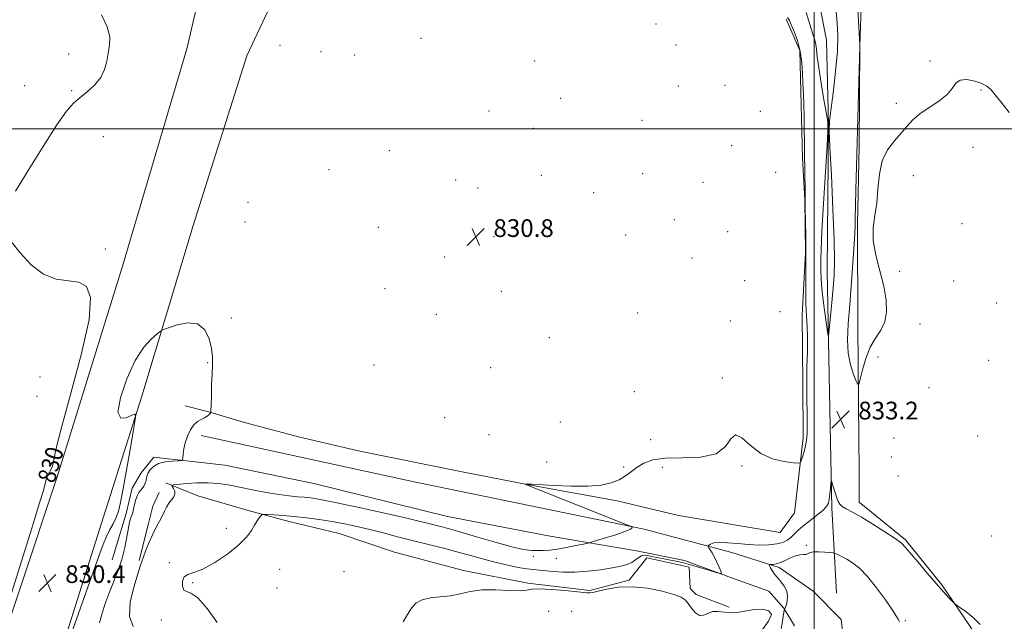
# Model space of a CAD drawing. Extents: x 2129800 to 2132700, y 332300 to 335200.
# Drawn here: x 2130141 to 2130586, y 333278 to 333549 of the extents above; entities that cross this region are included whole.
import ezdxf
from ezdxf.enums import TextEntityAlignment as Align

# ---------------------------------------------------------------- set-up
doc = ezdxf.new("R2010")
doc.units = 0
doc.header["$MEASUREMENT"] = 0
for name, color, linetype, lineweight in [('DTM HARD BREAKLINE', 7, 'Continuous', 0), ('DTM SPOT ELEVATION', 2, 'Continuous', 13), ('GRID LINE', 7, 'Continuous', 0), ('INDEX CONTOUR', 41, 'Continuous', 13), ('INDEX CONTOUR DEPRESSION', 41, 'Continuous', 13), ('INDEX CONTOUR LABEL', 244, 'Continuous', 0), ('INTERMEDIATE CONTOUR', 44, 'Continuous', 0), ('SPOT ELEVATION', 7, 'Continuous', 0)]:
    doc.layers.add(name, color=color, linetype=linetype, lineweight=lineweight)
doc.styles.add('Style-ITALICS', font='ITALICS.shx')

# ---------------------------------------------------------------- blocks, each defined once
blk = doc.blocks.new('SPOT')
at = {"layer": 'SPOT ELEVATION'}
for p, q in [((-3.91, -3.91), (3.82, 3.81)), ((-1.65, 3.77), (1.72, -3.93))]:
    blk.add_line(p, q, dxfattribs=at)

msp = doc.modelspace()

# ---------------------------------------------------------------- linework, layer by layer
at = {"layer": 'DTM HARD BREAKLINE'}
for points in [[(2130124.81, 333243.12, 830.09), (2130158.15, 333342.87, 830.19), (2130187.65, 333438, 830.23), (2130216.7, 333536.04, 830.49), (2130241.1, 333640.64, 831.44), (2130265.07, 333730.91, 832.22), (2130301, 333710.61, 831.89), (2130280.55, 333639.29, 830.8), (2130262.44, 333572.79, 831.3), (2130243.75, 333532.95, 831.11), (2130219.54, 333456.28, 830.19), (2130196.28, 333379.21, 829.88), (2130178.07, 333321.92, 830.8), (2130153.93, 333245.16, 830.19)], [(2130510.08, 333290.33, 837.58), (2130507.96, 333328.88, 834.21), (2130506.94, 333380.96, 833.34), (2130505.86, 333436.02, 834.85), (2130506.54, 333501.85, 834.02), (2130505.61, 333540.05, 835.37), (2130501.04, 333563.31, 835.61), (2130502.78, 333582.93, 835.68), (2130505.35, 333592.78, 835.28)], [(2130522.29, 333584.3, 831.18), (2130520.69, 333537.61, 831.99), (2130520.36, 333491.99, 831.84), (2130519.55, 333456.81, 831.82), (2130519.77, 333410.86, 830.94), (2130520.07, 333376.23, 832.29), (2130520.3, 333345.27, 833.17), (2130520.43, 333331.32, 833.5), (2130541.32, 333314.39, 833.81), (2130557.69, 333294.11, 833.86), (2130572.79, 333271.84, 834.21), (2130575.3, 333256.22, 834.16), (2130576.11, 333239.74, 834.19)], [(2130487.39, 333549.52, 831.72), (2130493.6, 333535.32, 831.65), (2130494.02, 333516.84, 831.75), (2130494.69, 333486.65, 831.82), (2130495.8, 333467.92, 831.96), (2130496.1, 333444.09, 831.89), (2130494.66, 333415.78, 831.61), (2130494.94, 333384.84, 831.82), (2130495.05, 333360.47, 831.72), (2130491.2, 333326.58, 832.53), (2130484.74, 333317.61, 832.7), (2130438.74, 333325.32, 832.44), (2130411.04, 333331.96, 832.29), (2130371.13, 333339.16, 832.03), (2130340.99, 333345.03, 831.56), (2130294.8, 333354.37, 830.47), (2130267.66, 333360.68, 830.42), (2130242.71, 333367.31, 830.75), (2130225.93, 333372.3, 829.92), (2130215.85, 333374.92, 829.76)], [(2130223.08, 333361.41, 830.21), (2130319.35, 333340.56, 830.54), (2130423.22, 333319.17, 832.08), (2130462.84, 333308.62, 834.73), (2130484.19, 333301.81, 836.34), (2130499.63, 333291.24, 836.72), (2130512.28, 333278.36, 837.74), (2130514.92, 333256.18, 838.62), (2130519.77, 333221.43, 842.57), (2130515.86, 333189.32, 843.9), (2130511.88, 333153.36, 846.01), (2130510.81, 333116.33, 849.63), (2130510.98, 333083.27, 850.77), (2130510.59, 333041.95, 851.72), (2130509.94, 332999.32, 853.59)], [(2130182.98, 333305.4, 828.67), (2130189.32, 333326.23, 829.55), (2130191.98, 333337.69, 829.57), (2130196.01, 333344.6, 829.59), (2130201.7, 333351.67, 829.64), (2130233.75, 333348.02, 830.52), (2130274.01, 333339.83, 830.54), (2130334.41, 333324.97, 830.87), (2130380.74, 333316.03, 831.46), (2130419.75, 333309.44, 832.65), (2130441.47, 333305.09, 832.79), (2130463.14, 333297.07, 834.33), (2130479.61, 333291.24, 835.37), (2130486.34, 333283.51, 835.94), (2130491.12, 333275.51, 837.2)], [(2130461.58, 333283.89, 835.59), (2130446.7, 333289.6, 835.49), (2130443.98, 333292.33, 835.49), (2130443.59, 333302, 835.42), (2130431.33, 333304.74, 835.42), (2130424.41, 333306.22, 835.44), (2130416.48, 333296.2, 835.85), (2130398.75, 333291.41, 835.85), (2130370.68, 333294.82, 835.8), (2130341.59, 333300.52, 835.68), (2130310.41, 333308.82, 835.49), (2130285.45, 333317.18, 835.16), (2130262.84, 333322.63, 834.61), (2130244.34, 333327.57, 833.69), (2130221.58, 333334.26, 833.34), (2130207.1, 333340.14, 831.72)], [(2130195.15, 333305.02, 831.84), (2130199.29, 333321.74, 831.44), (2130201.36, 333329.59, 831.32), (2130204.23, 333335.7, 830.78)]]:
    msp.add_polyline3d(points, dxfattribs=at)
at = {"layer": 'DTM SPOT ELEVATION'}
for p in [(2130428.55, 333547.29, 831.9), (2130322.48, 333540.79, 830.6), (2130258.7, 333537.64, 830.8), (2130437.68, 333537.81, 831.4), (2130163.26, 333533.78, 829.76), (2130277.25, 333534.83, 830.8), (2130292.43, 333533.26, 830.7), (2130373.71, 333530.53, 830.8), (2130552.28, 333530.62, 831.9), (2130143.45, 333519.5, 829.1), (2130438.73, 333519.38, 830.9), (2130459.81, 333519.68, 831.1), (2130164.58, 333517.18, 829.8), (2130385.55, 333513.78, 830.9), (2130575.41, 333517.47, 832.1), (2130537.22, 333511.55, 831.8), (2130353.18, 333508.04, 831.5), (2130475.71, 333507.83, 831.8), (2130373.12, 333500.21, 831.1), (2130422.31, 333503.74, 830.8), (2130179, 333496.38, 830.9), (2130462.81, 333492.4, 830.9), (2130571.72, 333491.6, 832.6), (2130308.2, 333490.04, 830.6), (2130280.87, 333481.49, 831.1), (2130376.78, 333479.01, 830.9), (2130422.56, 333479.79, 830.9), (2130482.6, 333480.29, 831.8), (2130544.86, 333478.75, 832.3), (2130338.11, 333476.8, 830.8), (2130449.79, 333475.85, 830.9), (2130348.13, 333473.2, 830.8), (2130400.37, 333471.11, 830.9), (2130244.23, 333466.75, 830.4), (2130242.96, 333457.95, 830.4), (2130436.8, 333458.87, 831.1), (2130566.79, 333457.13, 832.9), (2130303.17, 333455.41, 830.5), (2130355.44, 333451.25, 830.9), (2130376.78, 333453.15, 830.9), (2130414.9, 333452, 831.1), (2130460.99, 333453.49, 831.3), (2130179.9, 333445.68, 830.8), (2130333.07, 333442.07, 830.6), (2130444.89, 333441.58, 831.9), (2130538.69, 333435.62, 832.5), (2130468.57, 333431.34, 831.8), (2130563.09, 333431.25, 833.1), (2130306.19, 333427.83, 830.4), (2130358.79, 333426.64, 830.8), (2130582.45, 333421.28, 833.4), (2130329.32, 333416.2, 830.6), (2130420.37, 333416.82, 831.2), (2130484.58, 333417.47, 831.9), (2130236.69, 333414.58, 830.3), (2130462.2, 333413.11, 831.8), (2130547.79, 333411.9, 833.1), (2130380.39, 333405.72, 830.5), (2130226.04, 333394.38, 829.9), (2130301.22, 333393.36, 830.8), (2130528.9, 333396.91, 832.9), (2130578.8, 333395.44, 833.6), (2130353.83, 333392.13, 830.7), (2130150.3, 333387.9, 829.4), (2130458.54, 333387.42, 831.9), (2130418.83, 333381.31, 831.5), (2130551.89, 333383.1, 833.7), (2130149.02, 333379.13, 828.9), (2130530.04, 333375.21, 832.6), (2130333.12, 333369.6, 830.2), (2130385.42, 333367.56, 830.8), (2130353.1, 333361.92, 830.2), (2130426.18, 333359.65, 831.5), (2130536.16, 333360.33, 833.1), (2130573.96, 333361.21, 833.9), (2130379.22, 333349.52, 831.4), (2130534.95, 333351.8, 833.2), (2130413.92, 333347.28, 831.8), (2130431.41, 333347.15, 832.4), (2130467.4, 333347.69, 832.1), (2130537.97, 333343.24, 833.2), (2130234.57, 333319.51, 833.4), (2130580.19, 333316.03, 833.9), (2130496.5, 333311.8, 835.8), (2130373.1, 333306.95, 832.2), (2130383.51, 333306.02, 832.3), (2130208.82, 333304, 833.9), (2130258.6, 333301.07, 835.1), (2130287.72, 333299.96, 835.1), (2130219.36, 333295.03, 834.1), (2130257.37, 333292.67, 835.5), (2130390.56, 333282.14, 837.2), (2130205.08, 333278.18, 833.8), (2130380.05, 333282.01, 837.3), (2130541.17, 333277.87, 835.8)]:
    msp.add_point(p, dxfattribs=at)
at = {"layer": 'GRID LINE', "flags": 128}
for points in [[(2130500, 332500), (2130500, 335000)], [(2132500, 333500), (2130000, 333500)]]:
    msp.add_lwpolyline(points, dxfattribs=at)
at = {"layer": 'INDEX CONTOUR', "elevation": 830, "flags": 128}
for points in [[(2130178.094, 333551.455), (2130180.716, 333546.025), (2130181.808, 333541.573), (2130181.704, 333537.773), (2130180.456, 333530.481), (2130179.517, 333526.723), (2130177.797, 333523.085), (2130175.005, 333519.717), (2130171.615, 333516.684), (2130168.287, 333514.03), (2130165.408, 333511.535), (2130162.279, 333507.935), (2130157.924, 333501.704), (2130151.792, 333492.051), (2130145.039, 333481.124), (2130139.237, 333471.802)], [(2130137.298, 333449.152), (2130141.36, 333444), (2130146.397, 333438.558), (2130151.976, 333434.274), (2130157.673, 333432.144), (2130167.809, 333430.693), (2130171.397, 333428.756), (2130173.191, 333423.753), (2130172.483, 333413.764), (2130168.993, 333397.978), (2130164.162, 333379.995), (2130159.859, 333364.521), (2130157.484, 333355.08), (2130156.56, 333350.467), (2130156.138, 333348.298), (2130155.473, 333346.591), (2130153.839, 333343.527), (2130153.312, 333342.209), (2130152.937, 333340.845), (2130152.536, 333339.201), (2130151.836, 333336.666), (2130150.167, 333331.128), (2130146.762, 333320.099), (2130141.263, 333302.388), (2130134.945, 333281.991)]]:
    msp.add_lwpolyline(points, dxfattribs=at)
at = {"layer": 'INDEX CONTOUR DEPRESSION', "elevation": 830, "flags": 128}
msp.add_lwpolyline([(2130159.418, 333257.705), (2130176.895, 333306.957), (2130178.823, 333312.205), (2130180.263, 333315.618), (2130181.781, 333318.665), (2130183.324, 333321.615), (2130184.685, 333324.435), (2130185.743, 333327.302), (2130186.724, 333331.252), (2130187.941, 333337.521), (2130189.582, 333346.703), (2130191.338, 333356.795), (2130192.774, 333365.144), (2130193.493, 333369.743), (2130193.251, 333371.168), (2130191.841, 333370.638), (2130189.314, 333369.466), (2130186.766, 333369.316), (2130185.551, 333371.947), (2130186.649, 333378.415), (2130189.545, 333386.998), (2130193.348, 333395.275), (2130197.243, 333401.32), (2130200.707, 333405.189), (2130203.29, 333407.43), (2130204.807, 333408.607), (2130206.124, 333409.314), (2130208.37, 333410.157), (2130212.286, 333411.459), (2130217.069, 333412.404), (2130221.53, 333411.895), (2130224.727, 333409.208), (2130226.707, 333405.118), (2130227.768, 333400.773), (2130228.193, 333397.014), (2130228.213, 333393.44), (2130228.042, 333389.338), (2130227.865, 333384.306), (2130227.723, 333379.166), (2130227.623, 333375.047), (2130227.555, 333372.76), (2130227.431, 333371.814), (2130227.146, 333371.399), (2130226.609, 333370.859), (2130225.78, 333370.168), (2130224.638, 333369.453), (2130223.187, 333368.764), (2130221.546, 333367.837), (2130219.862, 333366.329), (2130218.277, 333364.02), (2130216.913, 333361.179), (2130215.888, 333358.196), (2130215.278, 333355.432), (2130214.987, 333353.116), (2130214.877, 333351.451), (2130214.756, 333350.551), (2130214.212, 333350.199), (2130212.782, 333350.093), (2130210.199, 333349.951), (2130206.998, 333349.571), (2130203.916, 333348.769), (2130201.55, 333347.452), (2130199.945, 333345.87), (2130199.009, 333344.362), (2130198.614, 333343.175), (2130198.483, 333342.177), (2130198.308, 333341.143), (2130197.851, 333339.921), (2130197.173, 333338.647), (2130196.41, 333337.527), (2130195.674, 333336.671), (2130194.978, 333335.785), (2130194.309, 333334.478), (2130193.665, 333332.507), (2130193.077, 333330.241), (2130192.584, 333328.2), (2130192.209, 333326.766), (2130191.904, 333325.785), (2130191.251, 333323.985), (2130190.815, 333322.411), (2130190.274, 333319.774), (2130189.586, 333315.787), (2130188.632, 333310.837), (2130187.275, 333305.49), (2130185.45, 333300.212), (2130181.363, 333290.038), (2130179.642, 333285.145), (2130178.26, 333280.661), (2130177.206, 333276.917)], dxfattribs=at)
at = {"layer": 'INTERMEDIATE CONTOUR', "flags": 128}
for points, elevation in [([(2130588.186, 333507.33), (2130585.504, 333510.666), (2130581.236, 333516.021), (2130579.689, 333517.818), (2130578.062, 333519.182), (2130575.794, 333520.36), (2130572.558, 333521.478), (2130568.986, 333522.181), (2130565.944, 333521.991), (2130563.983, 333520.585), (2130562.372, 333518.251), (2130560.068, 333515.432), (2130556.364, 333512.505), (2130551.916, 333509.578), (2130547.723, 333506.696), (2130544.509, 333503.873), (2130541.914, 333501.002), (2130539.305, 333497.945), (2130536.262, 333494.535), (2130533.214, 333490.49), (2130530.807, 333485.501), (2130529.477, 333479.43), (2130528.833, 333472.837), (2130528.277, 333466.456), (2130527.417, 333460.786), (2130526.678, 333455.388), (2130526.689, 333449.588), (2130527.856, 333442.928), (2130529.681, 333435.819), (2130531.44, 333428.885), (2130532.513, 333422.653), (2130532.699, 333417.261), (2130531.903, 333412.747), (2130530.129, 333409.022), (2130527.788, 333405.479), (2130525.393, 333401.384), (2130523.373, 333396.316), (2130521.83, 333391.117), (2130520.789, 333386.943), (2130520.201, 333384.726), (2130519.743, 333384.481), (2130519.022, 333386), (2130517.796, 333389.059), (2130516.419, 333393.377), (2130515.403, 333398.661), (2130515.126, 333404.738), (2130515.457, 333411.925), (2130516.139, 333420.659), (2130516.935, 333430.991), (2130517.682, 333441.426), (2130518.239, 333450.079), (2130518.512, 333455.755), (2130518.606, 333460), (2130518.671, 333465.045), (2130518.83, 333472.66), (2130519.086, 333482.76), (2130520.64, 333537.597), (2130520.626, 333537.895), (2130519.78, 333553.791)], 832), ([(2130488.057, 333550.265), (2130488.861, 333548.857), (2130489.709, 333546.908), (2130491.005, 333543.865), (2130492.494, 333539.826), (2130493.756, 333535.049), (2130494.474, 333529.866), (2130494.778, 333524.885), (2130494.902, 333520.788), (2130495.035, 333517.905), (2130495.193, 333515.173), (2130495.346, 333511.182), (2130495.471, 333504.953), (2130495.674, 333489.224), (2130495.939, 333471.614), (2130495.989, 333466.842), (2130496.038, 333463.714), (2130496.137, 333458.455), (2130496.244, 333451.454), (2130496.3, 333443.476), (2130496.246, 333427.484), (2130496.321, 333420.764), (2130496.559, 333415.461), (2130496.844, 333410.798), (2130497.014, 333405.72), (2130496.961, 333399.445), (2130496.791, 333392.306), (2130496.663, 333384.911), (2130496.69, 333377.83), (2130496.802, 333371.476), (2130496.881, 333366.223), (2130496.824, 333362.296), (2130496.587, 333359.311), (2130496.139, 333356.74), (2130495.484, 333354.194), (2130494.771, 333351.872), (2130494.183, 333350.115), (2130493.739, 333349.172), (2130492.796, 333348.919), (2130490.545, 333349.138), (2130486.476, 333349.722), (2130481.269, 333351.003), (2130475.899, 333353.42), (2130471.194, 333357.043), (2130467.375, 333360.445), (2130464.514, 333361.827), (2130462.436, 333360.029), (2130459.968, 333356.46), (2130455.696, 333353.166), (2130448.753, 333351.67), (2130440.48, 333351.408), (2130432.77, 333351.29), (2130427.08, 333350.459), (2130423.113, 333348.971), (2130420.138, 333347.113), (2130417.499, 333345.148), (2130414.844, 333343.234), (2130411.9, 333341.504), (2130408.365, 333340.086), (2130403.821, 333339.077), (2130397.824, 333338.568), (2130390.285, 333338.589), (2130382.535, 333338.926), (2130372.689, 333339.511), (2130371.19, 333339.566), (2130369.292, 333339.532), (2130369.261, 333339.518), (2130369.353, 333339.477), (2130415.466, 333321.205), (2130417.525, 333320.323), (2130417.81, 333320.028), (2130417.673, 333319.675), (2130416.818, 333319.053), (2130414.537, 333318.063), (2130410.477, 333316.684), (2130405.709, 333315.205), (2130401.659, 333313.995), (2130399.297, 333313.301), (2130397.775, 333312.905), (2130395.788, 333312.466), (2130392.402, 333311.741), (2130388.153, 333310.883), (2130383.948, 333310.137), (2130380.488, 333309.695), (2130377.644, 333309.51), (2130375.077, 333309.478), (2130372.367, 333309.569), (2130368.756, 333310.037), (2130363.398, 333311.212), (2130355.882, 333313.26), (2130347.515, 333315.711), (2130340.035, 333317.931), (2130334.748, 333319.441), (2130331.231, 333320.379), (2130325.997, 333321.706), (2130322.039, 333322.674), (2130315.37, 333324.227), (2130305.288, 333326.503), (2130293.818, 333329.036), (2130283.67, 333331.211), (2130276.862, 333332.565), (2130272.663, 333333.252), (2130269.649, 333333.577), (2130266.578, 333333.821), (2130262.91, 333334.171), (2130258.288, 333334.786), (2130252.55, 333335.766), (2130246.315, 333336.957), (2130240.4, 333338.139), (2130235.383, 333339.124), (2130230.886, 333339.813), (2130226.291, 333340.132), (2130221.236, 333340.053), (2130216.36, 333339.74), (2130212.563, 333339.402), (2130210.498, 333339.181), (2130209.855, 333338.931), (2130210.085, 333338.439), (2130210.666, 333337.552), (2130211.194, 333336.371), (2130211.294, 333335.057), (2130210.71, 333333.731), (2130209.666, 333332.356), (2130208.504, 333330.849), (2130207.485, 333329.146), (2130206.538, 333327.231), (2130205.511, 333325.097), (2130204.284, 333322.724), (2130202.871, 333320.017), (2130201.318, 333316.862), (2130199.699, 333313.265), (2130198.202, 333309.689), (2130197.045, 333306.716), (2130196.322, 333304.614), (2130195.643, 333302.409), (2130192.666, 333293.025), (2130191.009, 333286.147), (2130190.68, 333279.77), (2130192.418, 333275.148)], 832), ([(2130496.452, 333552.513), (2130497.589, 333548.641), (2130498.61, 333545.055), (2130499.514, 333542.258), (2130500.258, 333540.041), (2130500.79, 333538.017), (2130501.114, 333535.737), (2130501.452, 333532.504), (2130502.085, 333527.559), (2130503.182, 333520.584), (2130504.469, 333513.029), (2130505.563, 333506.786), (2130506.153, 333502.908), (2130506.227, 333499.104), (2130505.846, 333492.244), (2130505.105, 333480.369), (2130504.24, 333466.187), (2130503.516, 333453.578), (2130503.134, 333445.466), (2130503.014, 333440.967), (2130503.009, 333438.244), (2130503.02, 333435.656), (2130503.148, 333432.357), (2130503.535, 333427.701), (2130504.264, 333421.416), (2130505.133, 333414.744), (2130505.877, 333409.307), (2130506.308, 333406.452), (2130506.565, 333406.445), (2130506.871, 333409.281), (2130508.015, 333421.496), (2130508.617, 333428.181), (2130509.053, 333433.913), (2130509.228, 333440.381), (2130509.057, 333449.9), (2130508.515, 333463.736), (2130507.8, 333478.971), (2130507.169, 333491.637), (2130506.848, 333499.012), (2130506.939, 333503.368), (2130507.516, 333508.218), (2130508.565, 333516.123), (2130509.727, 333525.811), (2130510.558, 333535.054), (2130510.735, 333542.185), (2130510.43, 333547.767), (2130509.934, 333552.92)], 834), ([(2130575.017, 333276.151), (2130571.818, 333279.328), (2130568.502, 333281.936), (2130564.307, 333284.831), (2130563.451, 333285.532), (2130562.525, 333286.491), (2130560.913, 333288.226), (2130558.471, 333290.912), (2130555.171, 333294.642), (2130551.126, 333299.335), (2130546.994, 333304.203), (2130541.341, 333310.953), (2130539.41, 333312.859), (2130536.575, 333314.985), (2130532.025, 333318.025), (2130526.551, 333321.506), (2130521.34, 333324.661), (2130517.342, 333326.91), (2130514.545, 333328.404), (2130512.701, 333329.482), (2130511.552, 333330.47), (2130510.813, 333331.652), (2130510.194, 333333.301), (2130509.48, 333335.549), (2130508.752, 333337.948), (2130508.17, 333339.907), (2130507.844, 333340.933), (2130507.689, 333340.905), (2130507.573, 333339.8), (2130507.39, 333337.702), (2130507.139, 333335.129), (2130506.844, 333332.703), (2130506.458, 333330.869), (2130505.643, 333329.338), (2130503.986, 333327.642), (2130501.266, 333325.449), (2130498.021, 333322.979), (2130494.978, 333320.585), (2130492.685, 333318.55), (2130490.967, 333316.862), (2130489.469, 333315.433), (2130487.848, 333314.201), (2130485.816, 333313.198), (2130483.094, 333312.482), (2130479.494, 333312.095), (2130475.186, 333312.019), (2130470.427, 333312.22), (2130465.52, 333312.631), (2130460.941, 333313.038), (2130457.212, 333313.192), (2130454.709, 333312.93), (2130453.239, 333312.424), (2130452.464, 333311.929), (2130452.103, 333311.619), (2130452.088, 333311.332), (2130452.405, 333310.819), (2130453.03, 333309.879), (2130453.9, 333308.466), (2130454.937, 333306.58), (2130456.049, 333304.299), (2130457.086, 333302.017), (2130457.88, 333300.206), (2130458.215, 333299.239), (2130457.681, 333299.082), (2130455.821, 333299.602), (2130452.418, 333300.634), (2130448.211, 333301.893), (2130444.18, 333303.065), (2130441.044, 333303.916), (2130438.464, 333304.534), (2130435.843, 333305.089), (2130426.731, 333306.901), (2130424.659, 333307.291), (2130423.172, 333307.394), (2130421.964, 333307.089), (2130420.758, 333306.317), (2130419.391, 333305.267), (2130417.73, 333304.189), (2130415.609, 333303.275), (2130412.738, 333302.481), (2130408.79, 333301.702), (2130403.615, 333300.885), (2130397.748, 333300.171), (2130391.9, 333299.751), (2130386.672, 333299.75), (2130382.231, 333300.026), (2130375.824, 333300.635), (2130373.257, 333300.896), (2130370.273, 333301.291), (2130366.365, 333301.935), (2130361.641, 333302.859), (2130356.363, 333304.074), (2130350.745, 333305.566), (2130344.814, 333307.241), (2130338.547, 333308.982), (2130331.955, 333310.695), (2130318.395, 333314.077), (2130311.756, 333315.786), (2130305.35, 333317.453), (2130299.247, 333319.007), (2130293.472, 333320.389), (2130287.872, 333321.602), (2130282.252, 333322.66), (2130276.485, 333323.576), (2130270.728, 333324.339), (2130265.201, 333324.934), (2130260.157, 333325.355), (2130255.934, 333325.629), (2130252.897, 333325.789), (2130251.243, 333325.845), (2130250.507, 333325.696), (2130250.057, 333325.212), (2130249.38, 333324.284), (2130248.423, 333322.879), (2130247.254, 333320.98), (2130245.83, 333318.568), (2130243.674, 333315.604), (2130240.202, 333312.046), (2130235.121, 333307.989), (2130229.295, 333304.08), (2130223.879, 333301.104), (2130219.796, 333299.552), (2130217.051, 333298.735), (2130215.415, 333297.667), (2130214.679, 333295.683), (2130214.691, 333293.372), (2130215.317, 333291.641), (2130216.496, 333290.993), (2130218.48, 333290.323), (2130221.593, 333288.125), (2130225.888, 333283.385), (2130230.319, 333277.072)], 834), ([(2130538.599, 333277.373), (2130538.292, 333277.881), (2130537.963, 333278.481), (2130537.162, 333279.796), (2130535.345, 333282.569), (2130532.185, 333287.201), (2130528.189, 333292.73), (2130524.076, 333297.855), (2130520.437, 333301.563), (2130517.351, 333304.002), (2130514.769, 333305.605), (2130512.653, 333306.746), (2130511.026, 333307.54), (2130509.92, 333308.037), (2130509.265, 333308.3), (2130508.571, 333308.439), (2130507.243, 333308.568), (2130504.916, 333308.762), (2130502.149, 333308.916), (2130499.728, 333308.881), (2130498.221, 333308.569), (2130497.309, 333308.137), (2130496.448, 333307.802), (2130495.202, 333307.692), (2130493.539, 333307.585), (2130491.531, 333307.169), (2130489.272, 333306.249), (2130486.948, 333305.092), (2130484.765, 333304.082), (2130482.905, 333303.509), (2130481.446, 333303.291), (2130479.912, 333303.236), (2130479.756, 333303.138), (2130479.839, 333302.875), (2130480.05, 333302.387), (2130480.369, 333301.708), (2130480.797, 333300.898), (2130481.358, 333299.983), (2130482.157, 333298.873), (2130483.32, 333297.445), (2130484.876, 333295.619), (2130486.464, 333293.491), (2130487.626, 333291.195), (2130488.034, 333288.886), (2130487.883, 333286.786), (2130487.495, 333285.131), (2130487.142, 333284.09), (2130486.877, 333283.54), (2130486.7, 333283.292), (2130486.593, 333283.088), (2130486.461, 333282.425), (2130486.191, 333280.732), (2130485.719, 333277.696), (2130485.177, 333274.023)], 836), ([(2130476.634, 333273.812), (2130479.464, 333277.576), (2130480.708, 333280.613), (2130479.584, 333282.362), (2130476.709, 333282.993), (2130473.051, 333282.857), (2130469.416, 333282.308), (2130465.956, 333281.708), (2130462.661, 333281.416), (2130459.536, 333281.644), (2130456.657, 333282), (2130454.118, 333281.94), (2130451.965, 333281.155), (2130450.069, 333280.277), (2130448.25, 333280.172), (2130446.391, 333281.427), (2130444.603, 333283.523), (2130443.054, 333285.661), (2130441.734, 333287.241), (2130439.902, 333288.449), (2130436.637, 333289.668), (2130431.344, 333291.131), (2130424.73, 333292.474), (2130417.827, 333293.18), (2130411.546, 333292.914), (2130406.302, 333292.047), (2130402.391, 333291.133), (2130399.976, 333290.603), (2130398.687, 333290.41), (2130398.021, 333290.389), (2130397.405, 333290.418), (2130395.985, 333290.548), (2130387.488, 333291.426), (2130381.246, 333291.976), (2130375.873, 333292.233), (2130372.558, 333292.015), (2130370.206, 333291.593), (2130367.153, 333291.346), (2130362.209, 333291.519), (2130356.079, 333291.798), (2130349.944, 333291.734), (2130344.704, 333291.028), (2130340.131, 333289.985), (2130335.716, 333289.059), (2130331.119, 333288.55), (2130326.682, 333288.13), (2130322.917, 333287.315), (2130320.168, 333285.729), (2130318.12, 333283.43), (2130316.291, 333280.582), (2130314.328, 333277.371)], 836)]:
    msp.add_lwpolyline(points, dxfattribs=dict(at, elevation=elevation))

# ---------------------------------------------------------------- block references
at = {"layer": 'SPOT ELEVATION'}
for p in [(2130347.148, 333451.133, 830.789), (2130511.945, 333368.734, 833.243), (2130153.713, 333294.877, 830.414)]:
    msp.add_blockref('SPOT', p, dxfattribs=at)

# ---------------------------------------------------------------- texts
at = {"layer": 'INDEX CONTOUR LABEL', "style": 'Style-ITALICS', "width": 0.875}
msp.add_text('830', height=8, rotation=73.6, dxfattribs=at).set_placement((2130152.895, 333340.672, 830), align=Align.MIDDLE_LEFT)
at = {"layer": 'SPOT ELEVATION', "style": 'Style-ITALICS'}
for s, p in [('830.8', (2130355.148, 333451.133, 830.789)), ('833.2', (2130519.945, 333368.734, 833.243)), ('830.4', (2130161.713, 333294.877, 830.414))]:
    msp.add_text(s, height=8, dxfattribs=at).set_placement(p)

doc.saveas('drawing.dxf')
